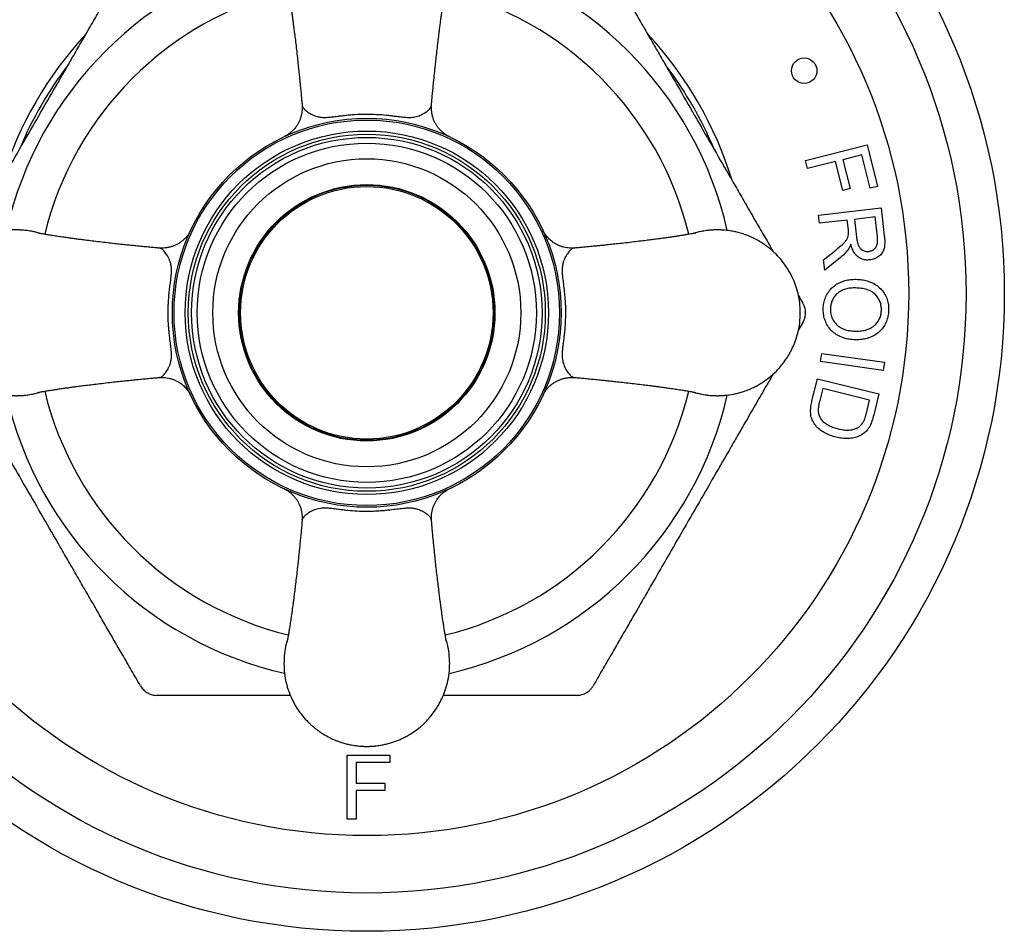
# Model space of a CAD drawing. Units: millimetres. Extents: x 60 to 1228, y 76 to 1722.
# Drawn here: x 215 to 292, y 987 to 1059 of the extents above; entities that cross this region are included whole.
import ezdxf

# ---------------------------------------------------------------- set-up
doc = ezdxf.new("R2010")
doc.units = ezdxf.units.MM
doc.header["$LTSCALE"] = 6
doc.styles.add('SLDTEXTSTYLE2', font='TXT', dxfattribs={"width": 0.605})
doc.dimstyles.new('SLDDIMSTYLE1', dxfattribs={"dimtxt": 15, "dimasz": 19.812, "dimexe": 0, "dimexo": 0.0625, "dimgap": 3.75, "dimtad": 0, "dimtih": 1, "dimtoh": 1, "dimrnd": 1e-09, "dimzin": 12, "dimdsep": 46, "dimtxsty": 'SLDTEXTSTYLE2', "dimsah": 1, "dimcen": 0, "dimadec": 0, "dimazin": 3, "dimtfac": 1, "dimtofl": 0, "dimtmove": 0, "dimatfit": 3, "dimfxl": 0, "dimfrac": 2, "dimtolj": 1, "dimtzin": 12, "dimarcsym": 0})

# ---------------------------------------------------------------- blocks, each defined once
blk = doc.blocks.new('_D_1')
at = {"color": 7, "linetype": 'Continuous', "lineweight": 0}
for p, q in [((185.835, 1123.153), (120.065, 1123.153)), ((214.443, 1079.271), (185.835, 1123.153))]:
    blk.add_line(p, q, dxfattribs=at)
at = {"color": 7, "linetype": 'Continuous', "lineweight": 18}
blk.add_solid([(214.443, 1079.271), (206.176, 1097.532), (201.069, 1094.203)], dxfattribs=at)
at = {"color": 7, "linetype": 'Continuous', "lineweight": 18, "char_height": 15, "attachment_point": 1, "style": 'SLDTEXTSTYLE2'}
for s, insert in [('%%c', (120.065, 1142.489)), ('100', (141.935, 1142.531))]:
    blk.add_mtext(s, dxfattribs=dict(at, insert=insert))

msp = doc.modelspace()

# ---------------------------------------------------------------- linework, layer by layer
at = {"color": 7, "linetype": 'Continuous', "lineweight": 25}
for p, q in [((236.685, 1052.134), (236.694, 1052.108)), ((246.81, 1052.103), (246.817, 1052.134)), ((276.165, 1047.834), (280.983, 1049.044)), ((280.983, 1049.044), (281.8, 1045.794)), ((280.575, 1048.264), (279.083, 1047.889)), ((281.232, 1045.652), (280.575, 1048.264)), ((276.326, 1047.196), (276.165, 1047.834)), ((278.514, 1047.746), (276.326, 1047.196)), ((279.082, 1045.485), (278.514, 1047.746)), ((279.083, 1047.889), (279.651, 1045.629)), ((279.651, 1045.629), (279.082, 1045.485)), ((281.8, 1045.794), (281.232, 1045.652)), ((277.181, 1043.55), (282.09, 1044.108)), ((282.09, 1044.108), (282.339, 1041.931)), ((277.255, 1042.9), (277.181, 1043.55)), ((281.622, 1043.397), (279.998, 1043.212)), ((281.799, 1041.843), (281.622, 1043.397)), ((279.435, 1043.148), (277.255, 1042.9)), ((279.521, 1042.395), (279.435, 1043.148)), ((279.998, 1043.212), (280.157, 1041.816)), ((225.532, 1040.944), (225.502, 1040.952)), ((257.997, 1040.953), (257.972, 1040.947)), ((277.58, 1040.039), (278.529, 1040.805)), ((278.912, 1040.228), (277.673, 1039.223)), ((277.673, 1039.223), (277.58, 1040.039)), ((277.34, 1032.055), (277.431, 1032.704)), ((277.431, 1032.704), (282.341, 1032.014)), ((282.25, 1031.365), (277.34, 1032.055)), ((282.341, 1032.014), (282.25, 1031.365)), ((225.501, 1030.819), (225.525, 1030.825)), ((257.965, 1030.828), (257.996, 1030.82)), ((276.666, 1028.979), (277.092, 1030.717)), ((277.092, 1030.717), (281.91, 1029.534)), ((277.504, 1029.94), (277.252, 1028.911)), ((281.185, 1029.036), (277.504, 1029.94)), ((281.91, 1029.534), (281.503, 1027.875)), ((280.937, 1028.023), (281.185, 1029.036)), ((236.691, 1019.67), (236.683, 1019.639)), ((246.816, 1019.638), (246.81, 1019.663)), ((240.211, 1001.19), (243.545, 1001.19)), ((240.211, 996.19), (240.211, 1001.19)), ((243.545, 1001.19), (243.545, 1000.613)), ((243.545, 1000.613), (240.916, 1000.613)), ((240.916, 1000.613), (240.916, 999.011)), ((240.916, 999.011), (243.16, 999.011)), ((243.16, 999.011), (243.16, 998.434)), ((243.16, 998.434), (240.916, 998.434)), ((240.916, 998.434), (240.916, 996.19)), ((240.916, 996.19), (240.211, 996.19))]:
    msp.add_line(p, q, dxfattribs=at)
for centre, radius in [((241.749, 1037.386), 50), ((241.749, 1037.386), 47), ((241.749, 1037.386), 42.5), ((276.053, 1054.865), 1), ((241.749, 1035.886), 15.25), ((241.749, 1035.886), 15.116), ((241.749, 1035.886), 14.25), ((241.749, 1035.886), 14), ((241.749, 1035.886), 13.75), ((241.749, 1035.886), 13.3), ((241.749, 1035.886), 12.078), ((241.749, 1035.886), 10.05), ((241.749, 1035.886), 10), ((241.749, 1035.886), 9.9)]:
    msp.add_circle(centre, radius, dxfattribs=at)
for centre, radius, start, end in [((241.749, 1035.886), 29, 102.86168, 167.13315), ((241.749, 1035.886), 29, 12.85832, 77.13311), ((241.749, 1035.886), 26, 103.69034, 166.30976), ((241.749, 1035.886), 26, 13.69022, 76.30928), ((241.749, 1037.386), 30, 137.1961, 162.69482), ((241.749, 1037.386), 30, 17.20489, 42.69446), ((241.749, 1037.386), 29.5, 142.73764, 157.21045), ((241.749, 1037.386), 29.5, 22.59819, 37.24338), ((241.749, 1035.886), 29, 192.8673, 257.13231), ((241.749, 1035.886), 26, 193.69043, 256.30965), ((241.749, 1035.886), 26, 283.68837, 346.31168), ((241.749, 1035.886), 29, 282.86321, 347.1293)]:
    msp.add_arc(centre, radius, start, end, dxfattribs=at)
for points, knots in [([(209.878, 1040.685), (210.051, 1040.984), (210.486, 1041.737), (211.196, 1042.967), (211.954, 1044.28), (212.668, 1045.517), (213.559, 1047.06), (214.679, 1049), (216.027, 1051.335), (217.362, 1053.647), (218.464, 1055.555), (219.33, 1057.056), (219.981, 1058.183), (220.632, 1059.311), (221.282, 1060.437), (221.927, 1061.554), (222.477, 1062.506), (222.932, 1063.294), (223.295, 1063.923), (223.652, 1064.541), (223.881, 1064.937), (223.995, 1065.136)], [0, 0, 0, 0, 0.037232, 0.093676, 0.150256, 0.196706, 0.243159, 0.336286, 0.429925, 0.523688, 0.614188, 0.659533, 0.704916, 0.750838, 0.796835, 0.843139, 0.889594, 0.91703, 0.944625, 0.972217, 1, 1, 1, 1]), ([(259.502, 1065.136), (259.616, 1064.94), (259.843, 1064.546), (260.198, 1063.93), (260.563, 1063.299), (261.012, 1062.521), (261.551, 1061.588), (262.18, 1060.498), (262.82, 1059.389), (263.468, 1058.267), (264.124, 1057.131), (264.786, 1055.985), (265.452, 1054.831), (266.344, 1053.287), (267.461, 1051.352), (268.805, 1049.024), (269.926, 1047.082), (270.823, 1045.528), (271.537, 1044.292), (272.258, 1043.043), (272.963, 1041.822), (273.398, 1041.068), (273.606, 1040.709)], [0, 0, 0, 0, 0.02747, 0.055107, 0.082747, 0.110523, 0.155456, 0.200755, 0.24606, 0.291813, 0.33757, 0.383945, 0.430384, 0.476824, 0.569918, 0.663137, 0.756791, 0.803705, 0.850653, 0.906392, 0.955458, 1, 1, 1, 1]), ([(235.493, 1061.686), (235.493, 1061.687), (235.493, 1061.69), (235.496, 1061.68), (235.5, 1061.662), (235.504, 1061.645), (235.508, 1061.624), (235.519, 1061.571), (235.539, 1061.467), (235.568, 1061.31), (235.607, 1061.087), (235.657, 1060.79), (235.713, 1060.437), (235.77, 1060.064), (235.824, 1059.699), (235.874, 1059.351), (235.919, 1059.024), (235.964, 1058.694), (236.012, 1058.329), (236.067, 1057.894), (236.13, 1057.385), (236.199, 1056.81), (236.27, 1056.206), (236.335, 1055.62), (236.391, 1055.091), (236.439, 1054.632), (236.479, 1054.243), (236.51, 1053.929), (236.536, 1053.668), (236.558, 1053.44), (236.579, 1053.219), (236.601, 1052.996), (236.625, 1052.732), (236.653, 1052.429), (236.672, 1052.211), (236.68, 1052.108)], [0, 0, 0, 0, 0.006387, 0.03273, 0.053584, 0.069009, 0.081176, 0.106886, 0.1347, 0.165918, 0.202564, 0.244788, 0.28923, 0.329607, 0.365784, 0.398264, 0.427547, 0.454159, 0.484216, 0.519677, 0.56065, 0.607119, 0.65775, 0.704886, 0.746495, 0.782933, 0.814148, 0.840323, 0.859774, 0.879072, 0.898294, 0.917514, 0.938911, 0.9709, 1, 1, 1, 1]), ([(246.815, 1052.103), (246.818, 1052.14), (246.831, 1052.301), (246.858, 1052.61), (246.897, 1053.028), (246.942, 1053.486), (246.988, 1053.941), (247.032, 1054.377), (247.074, 1054.783), (247.118, 1055.205), (247.17, 1055.689), (247.233, 1056.248), (247.302, 1056.838), (247.371, 1057.408), (247.431, 1057.896), (247.484, 1058.314), (247.531, 1058.679), (247.579, 1059.032), (247.629, 1059.392), (247.686, 1059.788), (247.749, 1060.207), (247.812, 1060.61), (247.867, 1060.951), (247.913, 1061.216), (247.948, 1061.414), (247.974, 1061.548), (247.988, 1061.616), (247.993, 1061.642), (247.997, 1061.659), (248.001, 1061.678), (248.004, 1061.689), (248.005, 1061.687), (248.005, 1061.686)], [0, 0, 0, 0, 0.009926, 0.042672, 0.081581, 0.121143, 0.162705, 0.198814, 0.229227, 0.260883, 0.298729, 0.343707, 0.393819, 0.439788, 0.480468, 0.511084, 0.540551, 0.571047, 0.603814, 0.642168, 0.68622, 0.733643, 0.777589, 0.817765, 0.85432, 0.887034, 0.915633, 0.928436, 0.943277, 0.963833, 0.990172, 1, 1, 1, 1]), ([(236.667, 1052.133), (236.671, 1052.069), (236.682, 1051.92), (236.668, 1051.689), (236.631, 1051.445), (236.572, 1051.212), (236.493, 1050.991), (236.398, 1050.785), (236.288, 1050.595), (236.166, 1050.422), (236.037, 1050.267), (235.904, 1050.13), (235.772, 1050.013), (235.644, 1049.914), (235.527, 1049.835), (235.431, 1049.777), (235.36, 1049.738), (235.316, 1049.715), (235.293, 1049.704), (235.287, 1049.7), (235.285, 1049.699)], [0, 0, 0, 0, 0.064653, 0.148891, 0.231152, 0.311381, 0.389478, 0.465293, 0.538617, 0.609169, 0.676573, 0.740336, 0.799797, 0.854071, 0.901872, 0.940777, 0.966775, 0.983103, 0.995409, 1, 1, 1, 1]), ([(248.21, 1049.701), (248.207, 1049.702), (248.2, 1049.706), (248.169, 1049.721), (248.117, 1049.749), (248.042, 1049.791), (247.918, 1049.868), (247.758, 1049.984), (247.579, 1050.141), (247.419, 1050.311), (247.275, 1050.496), (247.149, 1050.694), (247.037, 1050.912), (246.945, 1051.147), (246.876, 1051.393), (246.833, 1051.648), (246.815, 1051.896), (246.824, 1052.058), (246.829, 1052.134)], [0, 0, 0, 0, 0.0127691, 0.0294293, 0.0488834, 0.0757343, 0.1165066, 0.193665, 0.2713986, 0.3528608, 0.4251771, 0.5038084, 0.5852995, 0.6686921, 0.7533253, 0.8387909, 0.9248276, 1, 1, 1, 1]), ([(214.249, 1042.386), (214.234, 1042.386), (214.204, 1042.386), (214.159, 1042.385), (214.111, 1042.385), (214.062, 1042.383), (213.994, 1042.381), (213.915, 1042.378), (213.824, 1042.372), (213.731, 1042.366), (213.642, 1042.358), (213.56, 1042.35), (213.448, 1042.337), (213.279, 1042.315), (213.073, 1042.28), (212.831, 1042.231), (212.543, 1042.162), (212.17, 1042.05), (211.859, 1041.934), (211.627, 1041.835), (211.488, 1041.771), (211.34, 1041.7), (211.185, 1041.62), (211.023, 1041.53), (210.854, 1041.43), (210.565, 1041.247), (210.15, 1040.945), (209.781, 1040.614), (209.543, 1040.371), (209.435, 1040.255), (209.327, 1040.133), (209.22, 1040.006), (209.113, 1039.872), (209.008, 1039.732), (208.84, 1039.496), (208.618, 1039.147), (208.351, 1038.64), (208.108, 1038.053), (207.91, 1037.382), (207.779, 1036.653), (207.733, 1035.886), (207.779, 1035.12), (207.91, 1034.39), (208.108, 1033.719), (208.385, 1033.049), (208.743, 1032.401), (209.179, 1031.798), (209.554, 1031.382), (209.841, 1031.107), (210.032, 1030.937), (210.222, 1030.782), (210.408, 1030.641), (210.59, 1030.512), (210.768, 1030.396), (211.027, 1030.237), (211.355, 1030.06), (211.712, 1029.898), (211.997, 1029.787), (212.224, 1029.708), (212.432, 1029.644), (212.621, 1029.592), (212.79, 1029.551), (212.971, 1029.512), (213.168, 1029.475), (213.375, 1029.444), (213.579, 1029.42), (213.738, 1029.406), (213.864, 1029.397), (213.951, 1029.393), (214.044, 1029.389), (214.146, 1029.387), (214.23, 1029.386), (214.294, 1029.386), (214.339, 1029.387), (214.386, 1029.387), (214.436, 1029.389), (214.504, 1029.391), (214.582, 1029.394), (214.674, 1029.4), (214.767, 1029.407), (214.856, 1029.414), (214.938, 1029.423), (215.05, 1029.435), (215.219, 1029.458), (215.424, 1029.492), (215.667, 1029.541), (215.908, 1029.598), (216.087, 1029.654), (216.165, 1029.678)], [0, 0, 0, 0, 0.002014, 0.004022, 0.006074, 0.008341, 0.010647, 0.015225, 0.018903, 0.022953, 0.027726, 0.030882, 0.033995, 0.042862, 0.053781, 0.061916, 0.076055, 0.093464, 0.114142, 0.120499, 0.127339, 0.134661, 0.142466, 0.150753, 0.159523, 0.168776, 0.196699, 0.228267, 0.235171, 0.24226, 0.249536, 0.256997, 0.264644, 0.272476, 0.280494, 0.303495, 0.327899, 0.357331, 0.388574, 0.421627, 0.45649, 0.491354, 0.524408, 0.555651, 0.585083, 0.621498, 0.654695, 0.684673, 0.69658, 0.708004, 0.718946, 0.729405, 0.739382, 0.748876, 0.757887, 0.780174, 0.798812, 0.8105, 0.821214, 0.830954, 0.839721, 0.847514, 0.854333, 0.86447, 0.874444, 0.882364, 0.892038, 0.8959, 0.899242, 0.903786, 0.908371, 0.91296, 0.914974, 0.916982, 0.919034, 0.921301, 0.923607, 0.928185, 0.931863, 0.935913, 0.940686, 0.943842, 0.946955, 0.955822, 0.966741, 0.974876, 0.989015, 1, 1, 1, 1]), ([(216.166, 1042.096), (216.13, 1042.107), (216.032, 1042.138), (215.876, 1042.18), (215.707, 1042.221), (215.527, 1042.26), (215.33, 1042.297), (215.123, 1042.328), (214.919, 1042.352), (214.76, 1042.367), (214.634, 1042.375), (214.547, 1042.379), (214.471, 1042.382), (214.4, 1042.384), (214.346, 1042.385), (214.295, 1042.386), (214.264, 1042.386), (214.249, 1042.386)], [0, 0, 0, 0, 0.057821, 0.158543, 0.248077, 0.326424, 0.442889, 0.55748, 0.648473, 0.759629, 0.803998, 0.842396, 0.894595, 0.92005, 0.953011, 0.976478, 1, 1, 1, 1]), ([(225.533, 1040.953), (225.496, 1040.956), (225.335, 1040.969), (225.026, 1040.995), (224.608, 1041.034), (224.15, 1041.079), (223.695, 1041.125), (223.259, 1041.169), (222.854, 1041.211), (222.432, 1041.255), (221.948, 1041.307), (221.389, 1041.37), (220.799, 1041.439), (220.229, 1041.508), (219.741, 1041.568), (219.323, 1041.621), (218.958, 1041.668), (218.605, 1041.716), (218.245, 1041.766), (217.849, 1041.823), (217.429, 1041.886), (217.026, 1041.949), (216.685, 1042.004), (216.419, 1042.05), (216.222, 1042.086), (216.087, 1042.111), (216.019, 1042.125), (215.993, 1042.13), (215.976, 1042.134), (215.957, 1042.139), (215.945, 1042.142), (215.948, 1042.142), (215.949, 1042.142)], [0, 0, 0, 0, 0.009887, 0.0426532, 0.0815773, 0.1211472, 0.1626858, 0.1987605, 0.2291441, 0.2607912, 0.2986413, 0.3436179, 0.3937177, 0.4396706, 0.48034, 0.5109663, 0.5404393, 0.5709389, 0.6037058, 0.6420628, 0.6861197, 0.733551, 0.7775058, 0.8176905, 0.8542525, 0.8869735, 0.9155783, 0.9283837, 0.9432258, 0.9637837, 0.9901264, 1, 1, 1, 1]), ([(227.937, 1042.353), (227.935, 1042.349), (227.931, 1042.34), (227.913, 1042.305), (227.884, 1042.251), (227.834, 1042.163), (227.75, 1042.031), (227.624, 1041.862), (227.463, 1041.686), (227.288, 1041.528), (227.101, 1041.387), (226.898, 1041.263), (226.676, 1041.155), (226.438, 1041.067), (226.19, 1041.004), (225.934, 1040.966), (225.703, 1040.954), (225.56, 1040.965), (225.503, 1040.969)], [0, 0, 0, 0, 0.012428, 0.026639, 0.048275, 0.076421, 0.127883, 0.204652, 0.28577, 0.365043, 0.439487, 0.519173, 0.601482, 0.685515, 0.770681, 0.856611, 0.943067, 1, 1, 1, 1]), ([(257.995, 1040.967), (257.974, 1040.965), (257.869, 1040.953), (257.679, 1040.957), (257.431, 1040.981), (257.192, 1041.029), (256.965, 1041.098), (256.751, 1041.186), (256.553, 1041.289), (256.371, 1041.405), (256.207, 1041.53), (256.061, 1041.661), (255.934, 1041.794), (255.826, 1041.925), (255.737, 1042.047), (255.67, 1042.153), (255.623, 1042.234), (255.593, 1042.29), (255.575, 1042.323), (255.567, 1042.341), (255.564, 1042.346), (255.563, 1042.348)], [0, 0, 0, 0, 0.020841, 0.105467, 0.188139, 0.268824, 0.347444, 0.423875, 0.497939, 0.569392, 0.637911, 0.703063, 0.764275, 0.820777, 0.871466, 0.914406, 0.945689, 0.965422, 0.98031, 0.992684, 1, 1, 1, 1]), ([(267.549, 1042.142), (267.55, 1042.142), (267.553, 1042.142), (267.543, 1042.139), (267.525, 1042.135), (267.507, 1042.131), (267.486, 1042.127), (267.434, 1042.116), (267.33, 1042.096), (267.173, 1042.067), (266.95, 1042.028), (266.652, 1041.978), (266.299, 1041.921), (265.925, 1041.864), (265.56, 1041.81), (265.213, 1041.761), (264.885, 1041.715), (264.555, 1041.671), (264.19, 1041.623), (263.755, 1041.568), (263.245, 1041.505), (262.67, 1041.436), (262.066, 1041.365), (261.48, 1041.299), (260.95, 1041.243), (260.491, 1041.195), (260.102, 1041.156), (259.788, 1041.124), (259.527, 1041.098), (259.3, 1041.076), (259.078, 1041.055), (258.856, 1041.034), (258.592, 1041.009), (258.29, 1040.982), (258.074, 1040.963), (257.972, 1040.955)], [0, 0, 0, 0, 0.006435, 0.032787, 0.053648, 0.069077, 0.081247, 0.106957, 0.13476, 0.165969, 0.202627, 0.244886, 0.289368, 0.329775, 0.365969, 0.39846, 0.427754, 0.454376, 0.484446, 0.519923, 0.560913, 0.607401, 0.658051, 0.705205, 0.746827, 0.783277, 0.814502, 0.840686, 0.860145, 0.87945, 0.89868, 0.917908, 0.939313, 0.971316, 1, 1, 1, 1]), ([(269.249, 1029.386), (269.264, 1029.386), (269.294, 1029.386), (269.339, 1029.387), (269.386, 1029.387), (269.436, 1029.389), (269.504, 1029.391), (269.582, 1029.394), (269.674, 1029.4), (269.767, 1029.407), (269.856, 1029.414), (269.938, 1029.423), (270.05, 1029.435), (270.219, 1029.458), (270.424, 1029.492), (270.667, 1029.541), (270.955, 1029.611), (271.328, 1029.723), (271.638, 1029.838), (271.871, 1029.938), (272.01, 1030.001), (272.157, 1030.072), (272.312, 1030.152), (272.475, 1030.242), (272.643, 1030.342), (272.933, 1030.525), (273.348, 1030.827), (273.717, 1031.158), (273.954, 1031.401), (274.062, 1031.517), (274.17, 1031.639), (274.278, 1031.766), (274.384, 1031.9), (274.49, 1032.04), (274.658, 1032.276), (274.88, 1032.625), (275.147, 1033.132), (275.39, 1033.719), (275.588, 1034.39), (275.718, 1035.12), (275.764, 1035.886), (275.718, 1036.653), (275.588, 1037.382), (275.39, 1038.053), (275.113, 1038.723), (274.754, 1039.371), (274.319, 1039.974), (273.943, 1040.39), (273.657, 1040.665), (273.465, 1040.835), (273.276, 1040.99), (273.09, 1041.131), (272.908, 1041.26), (272.73, 1041.377), (272.471, 1041.535), (272.143, 1041.712), (271.785, 1041.874), (271.5, 1041.985), (271.274, 1042.064), (271.066, 1042.128), (270.877, 1042.18), (270.707, 1042.221), (270.527, 1042.26), (270.33, 1042.297), (270.123, 1042.328), (269.919, 1042.352), (269.76, 1042.367), (269.634, 1042.375), (269.547, 1042.379), (269.454, 1042.383), (269.351, 1042.386), (269.268, 1042.386), (269.204, 1042.386), (269.159, 1042.385), (269.111, 1042.385), (269.062, 1042.383), (268.994, 1042.381), (268.915, 1042.378), (268.824, 1042.372), (268.731, 1042.366), (268.642, 1042.358), (268.56, 1042.35), (268.448, 1042.337), (268.279, 1042.314), (268.073, 1042.28), (267.831, 1042.231), (267.589, 1042.174), (267.41, 1042.119), (267.332, 1042.094)], [0, 0, 0, 0, 0.002014, 0.004022, 0.006074, 0.008341, 0.010647, 0.015225, 0.018903, 0.022953, 0.027726, 0.030882, 0.033995, 0.042862, 0.053781, 0.061916, 0.076055, 0.093464, 0.114142, 0.120499, 0.127339, 0.134661, 0.142466, 0.150753, 0.159523, 0.168776, 0.196699, 0.228267, 0.235171, 0.24226, 0.249536, 0.256997, 0.264644, 0.272476, 0.280494, 0.303495, 0.327899, 0.357331, 0.388574, 0.421627, 0.45649, 0.491354, 0.524408, 0.555651, 0.585083, 0.621498, 0.654695, 0.684673, 0.69658, 0.708004, 0.718946, 0.729405, 0.739382, 0.748876, 0.757887, 0.780174, 0.798812, 0.8105, 0.821214, 0.830954, 0.839721, 0.847514, 0.854333, 0.86447, 0.874444, 0.882364, 0.892038, 0.8959, 0.899242, 0.903786, 0.908371, 0.91296, 0.914974, 0.916982, 0.919034, 0.921301, 0.923607, 0.928185, 0.931863, 0.935913, 0.940686, 0.943842, 0.946955, 0.955822, 0.966741, 0.974876, 0.989015, 1, 1, 1, 1]), ([(278.529, 1040.805), (278.645, 1040.902), (278.879, 1041.096), (279.162, 1041.353), (279.368, 1041.586), (279.49, 1041.795), (279.522, 1041.951), (279.538, 1042.029)], [0, 0, 0, 0, 0.280148, 0.56024, 0.706918, 0.853442, 1, 1, 1, 1]), ([(279.538, 1042.029), (279.539, 1042.098), (279.541, 1042.22), (279.527, 1042.341), (279.521, 1042.395)], [0, 0, 0, 0, 0.559864, 1, 1, 1, 1]), ([(280.157, 1041.816), (280.17, 1041.724), (280.194, 1041.54), (280.261, 1041.269), (280.368, 1041.034), (280.526, 1040.859), (280.708, 1040.752), (280.911, 1040.693), (281.051, 1040.698), (281.121, 1040.701)], [0, 0, 0, 0, 0.166901, 0.333745, 0.500287, 0.625158, 0.750081, 0.875068, 1, 1, 1, 1]), ([(281.121, 1040.701), (281.213, 1040.72), (281.398, 1040.757), (281.624, 1040.938), (281.776, 1041.198), (281.824, 1041.514), (281.807, 1041.733), (281.799, 1041.843)], [0, 0, 0, 0, 0.186585, 0.372924, 0.5593, 0.779372, 1, 1, 1, 1]), ([(282.339, 1041.931), (282.35, 1041.813), (282.374, 1041.577), (282.373, 1041.222), (282.325, 1040.868), (282.162, 1040.539), (281.894, 1040.284), (281.566, 1040.098), (281.32, 1040.053), (281.198, 1040.031)], [0, 0, 0, 0, 0.140284, 0.280532, 0.420526, 0.560187, 0.706652, 0.853312, 1, 1, 1, 1]), ([(279.704, 1041.262), (279.675, 1041.18), (279.623, 1041.033), (279.54, 1040.9), (279.504, 1040.842)], [0, 0, 0, 0, 0.560127, 1, 1, 1, 1]), ([(281.198, 1040.031), (281.098, 1040.025), (280.898, 1040.014), (280.602, 1040.08), (280.332, 1040.216), (280.098, 1040.416), (279.923, 1040.674), (279.79, 1040.959), (279.732, 1041.161), (279.704, 1041.262)], [0, 0, 0, 0, 0.1400146, 0.2799403, 0.4198508, 0.5597049, 0.7063901, 0.8531619, 1, 1, 1, 1]), ([(279.504, 1040.842), (279.404, 1040.718), (279.225, 1040.495), (279.008, 1040.31), (278.912, 1040.228)], [0, 0, 0, 0, 0.559881, 1, 1, 1, 1]), ([(277.547, 1036.221), (277.557, 1036.365), (277.579, 1036.652), (277.705, 1037.068), (277.903, 1037.454), (278.172, 1037.794), (278.5, 1038.074), (278.876, 1038.28), (279.277, 1038.423), (279.694, 1038.507), (279.977, 1038.51), (280.119, 1038.512)], [0, 0, 0, 0, 0.1120332, 0.2240118, 0.3359618, 0.4479379, 0.5598851, 0.6698935, 0.7799345, 0.8899619, 1, 1, 1, 1]), ([(280.119, 1038.512), (280.268, 1038.503), (280.566, 1038.485), (281.006, 1038.392), (281.426, 1038.235), (281.811, 1038.001), (282.137, 1037.694), (282.397, 1037.333), (282.575, 1036.928), (282.671, 1036.496), (282.674, 1036.203), (282.675, 1036.056)], [0, 0, 0, 0, 0.112067, 0.224123, 0.336124, 0.44809, 0.560065, 0.670031, 0.779982, 0.889977, 1, 1, 1, 1]), ([(275.595, 1037.263), (275.609, 1037.238), (275.733, 1037.023), (275.852, 1036.818), (275.957, 1036.636)], [0, 0, 0, 0, 0.11521, 1, 1, 1, 1]), ([(280.088, 1037.836), (279.953, 1037.835), (279.684, 1037.834), (279.285, 1037.756), (278.91, 1037.599), (278.611, 1037.369), (278.382, 1037.107), (278.228, 1036.827), (278.132, 1036.523), (278.116, 1036.312), (278.108, 1036.206)], [0, 0, 0, 0, 0.140095, 0.280111, 0.420068, 0.559943, 0.669963, 0.779962, 0.889947, 1, 1, 1, 1]), ([(282.11, 1036.07), (282.108, 1036.184), (282.103, 1036.411), (282.014, 1036.743), (281.86, 1037.049), (281.652, 1037.321), (281.355, 1037.558), (280.972, 1037.719), (280.534, 1037.81), (280.236, 1037.827), (280.088, 1037.836)], [0, 0, 0, 0, 0.112014, 0.223993, 0.335962, 0.447998, 0.559881, 0.706437, 0.853196, 1, 1, 1, 1]), ([(275.957, 1035.136), (276.007, 1035.236), (276.083, 1035.387), (276.14, 1035.63), (276.166, 1035.869), (276.145, 1036.155), (276.065, 1036.429), (275.99, 1036.572), (275.957, 1036.636)], [0, 0, 0, 0, 0.2299669, 0.3444507, 0.4632828, 0.6642678, 0.8506042, 1, 1, 1, 1]), ([(280.027, 1033.77), (279.881, 1033.78), (279.588, 1033.799), (279.16, 1033.902), (278.752, 1034.068), (278.379, 1034.302), (278.061, 1034.605), (277.819, 1034.968), (277.652, 1035.367), (277.553, 1035.79), (277.549, 1036.077), (277.547, 1036.221)], [0, 0, 0, 0, 0.112067, 0.22411, 0.336135, 0.448127, 0.560048, 0.66999, 0.779995, 0.889989, 1, 1, 1, 1]), ([(278.108, 1036.206), (278.111, 1036.068), (278.118, 1035.791), (278.255, 1035.394), (278.49, 1035.05), (278.809, 1034.769), (279.196, 1034.581), (279.619, 1034.474), (279.907, 1034.455), (280.052, 1034.446)], [0, 0, 0, 0, 0.139985, 0.279885, 0.41979, 0.559738, 0.706378, 0.85315, 1, 1, 1, 1]), ([(282.675, 1036.056), (282.664, 1035.909), (282.642, 1035.616), (282.511, 1035.193), (282.307, 1034.8), (282.029, 1034.456), (281.688, 1034.178), (281.3, 1033.976), (280.888, 1033.843), (280.459, 1033.771), (280.171, 1033.77), (280.027, 1033.77)], [0, 0, 0, 0, 0.112025, 0.22402, 0.335998, 0.447941, 0.559875, 0.66987, 0.77989, 0.889928, 1, 1, 1, 1]), ([(280.052, 1034.446), (280.19, 1034.446), (280.465, 1034.447), (280.873, 1034.522), (281.262, 1034.667), (281.582, 1034.886), (281.818, 1035.153), (281.979, 1035.436), (282.084, 1035.746), (282.101, 1035.962), (282.11, 1036.07)], [0, 0, 0, 0, 0.140138, 0.280197, 0.420158, 0.559976, 0.669952, 0.779952, 0.88996, 1, 1, 1, 1]), ([(275.957, 1035.136), (275.853, 1034.956), (275.734, 1034.751), (275.61, 1034.536), (275.595, 1034.51)], [0, 0, 0, 0, 0.876268, 1, 1, 1, 1]), ([(223.995, 1006.636), (223.882, 1006.832), (223.655, 1007.225), (223.3, 1007.841), (222.935, 1008.473), (222.486, 1009.251), (221.948, 1010.183), (221.32, 1011.27), (220.68, 1012.379), (220.031, 1013.502), (219.374, 1014.64), (218.712, 1015.787), (218.046, 1016.941), (217.154, 1018.485), (216.037, 1020.42), (214.693, 1022.748), (213.572, 1024.69), (212.675, 1026.244), (211.961, 1027.481), (211.208, 1028.785), (210.502, 1030.007), (210.068, 1030.76), (209.892, 1031.064)], [0, 0, 0, 0, 0.027429, 0.055064, 0.082701, 0.110515, 0.155384, 0.200584, 0.24579, 0.291666, 0.337545, 0.383933, 0.430322, 0.476789, 0.569876, 0.663089, 0.756736, 0.803664, 0.850591, 0.906326, 0.962175, 1, 1, 1, 1]), ([(273.619, 1031.088), (273.447, 1030.788), (273.012, 1030.035), (272.301, 1028.805), (271.543, 1027.492), (270.829, 1026.255), (269.938, 1024.712), (268.819, 1022.772), (267.471, 1020.437), (266.244, 1018.313), (265.142, 1016.405), (264.275, 1014.903), (263.516, 1013.589), (262.866, 1012.461), (262.216, 1011.335), (261.57, 1010.218), (261.021, 1009.266), (260.566, 1008.478), (260.202, 1007.848), (259.846, 1007.23), (259.617, 1006.835), (259.502, 1006.636)], [0, 0, 0, 0, 0.037232, 0.093676, 0.150256, 0.196689, 0.243158, 0.336286, 0.429924, 0.523687, 0.591613, 0.659534, 0.704917, 0.750839, 0.796836, 0.843139, 0.889594, 0.917064, 0.944659, 0.972251, 1, 1, 1, 1]), ([(215.948, 1029.63), (215.948, 1029.63), (215.945, 1029.63), (215.955, 1029.633), (215.972, 1029.637), (215.99, 1029.641), (216.011, 1029.646), (216.064, 1029.656), (216.168, 1029.676), (216.325, 1029.705), (216.548, 1029.745), (216.846, 1029.794), (217.199, 1029.851), (217.572, 1029.908), (217.937, 1029.962), (218.285, 1030.011), (218.613, 1030.057), (218.943, 1030.101), (219.308, 1030.149), (219.743, 1030.204), (220.253, 1030.267), (220.827, 1030.337), (221.432, 1030.407), (222.018, 1030.473), (222.547, 1030.529), (223.006, 1030.577), (223.395, 1030.616), (223.71, 1030.648), (223.97, 1030.674), (224.198, 1030.696), (224.419, 1030.717), (224.642, 1030.738), (224.906, 1030.763), (225.208, 1030.791), (225.424, 1030.809), (225.526, 1030.818)], [0, 0, 0, 0, 0.006435, 0.032787, 0.053648, 0.069077, 0.081247, 0.106957, 0.13476, 0.165969, 0.202627, 0.244886, 0.289368, 0.329775, 0.365969, 0.39846, 0.427754, 0.454376, 0.484446, 0.519923, 0.560913, 0.607401, 0.658051, 0.705205, 0.746827, 0.783277, 0.814502, 0.840686, 0.860145, 0.87945, 0.89868, 0.917908, 0.939313, 0.971316, 1, 1, 1, 1]), ([(225.503, 1030.805), (225.523, 1030.807), (225.629, 1030.819), (225.819, 1030.815), (226.067, 1030.791), (226.306, 1030.743), (226.533, 1030.674), (226.747, 1030.586), (226.945, 1030.483), (227.127, 1030.368), (227.291, 1030.242), (227.437, 1030.111), (227.564, 1029.978), (227.672, 1029.847), (227.76, 1029.725), (227.828, 1029.619), (227.875, 1029.538), (227.905, 1029.482), (227.922, 1029.449), (227.931, 1029.431), (227.934, 1029.426), (227.935, 1029.424)], [0, 0, 0, 0, 0.0208413, 0.1054669, 0.188139, 0.2688236, 0.3474435, 0.4238746, 0.4979386, 0.5693924, 0.6379108, 0.7030626, 0.764275, 0.8207765, 0.8714662, 0.9144056, 0.9456892, 0.9654217, 0.9803102, 0.9926836, 1, 1, 1, 1]), ([(255.561, 1029.419), (255.563, 1029.423), (255.567, 1029.432), (255.585, 1029.467), (255.614, 1029.521), (255.664, 1029.609), (255.748, 1029.742), (255.874, 1029.91), (256.034, 1030.086), (256.209, 1030.244), (256.397, 1030.385), (256.6, 1030.509), (256.822, 1030.618), (257.059, 1030.705), (257.308, 1030.769), (257.564, 1030.806), (257.794, 1030.819), (257.938, 1030.807), (257.995, 1030.803)], [0, 0, 0, 0, 0.012428, 0.026639, 0.048275, 0.076421, 0.127883, 0.204652, 0.28577, 0.365043, 0.439487, 0.519173, 0.601482, 0.685515, 0.770681, 0.856611, 0.943068, 1, 1, 1, 1]), ([(257.965, 1030.82), (258.002, 1030.817), (258.163, 1030.804), (258.472, 1030.777), (258.89, 1030.738), (259.348, 1030.693), (259.803, 1030.647), (260.238, 1030.603), (260.644, 1030.561), (261.066, 1030.517), (261.55, 1030.465), (262.109, 1030.402), (262.698, 1030.333), (263.268, 1030.264), (263.757, 1030.204), (264.174, 1030.151), (264.54, 1030.104), (264.893, 1030.056), (265.253, 1030.006), (265.649, 1029.949), (266.069, 1029.886), (266.472, 1029.824), (266.813, 1029.768), (267.079, 1029.722), (267.276, 1029.687), (267.411, 1029.661), (267.478, 1029.647), (267.505, 1029.642), (267.522, 1029.638), (267.541, 1029.634), (267.552, 1029.63), (267.549, 1029.63), (267.549, 1029.63)], [0, 0, 0, 0, 0.009887, 0.042653, 0.081578, 0.121147, 0.162686, 0.198761, 0.229144, 0.260791, 0.298642, 0.343618, 0.393718, 0.439671, 0.48034, 0.510966, 0.540439, 0.570939, 0.603706, 0.642063, 0.68612, 0.733551, 0.777506, 0.817691, 0.854253, 0.886974, 0.915578, 0.928384, 0.943226, 0.963784, 0.990126, 1, 1, 1, 1]), ([(267.332, 1029.676), (267.368, 1029.665), (267.466, 1029.634), (267.621, 1029.592), (267.79, 1029.551), (267.971, 1029.512), (268.168, 1029.475), (268.375, 1029.444), (268.579, 1029.42), (268.738, 1029.406), (268.864, 1029.397), (268.951, 1029.393), (269.026, 1029.39), (269.098, 1029.388), (269.151, 1029.387), (269.203, 1029.386), (269.234, 1029.386), (269.249, 1029.386)], [0, 0, 0, 0, 0.057821, 0.158543, 0.248077, 0.326424, 0.442889, 0.55748, 0.648473, 0.759629, 0.803998, 0.842396, 0.894595, 0.92005, 0.953011, 0.976478, 1, 1, 1, 1]), ([(278.549, 1026.136), (278.408, 1026.174), (278.127, 1026.251), (277.724, 1026.426), (277.351, 1026.657), (277.018, 1026.943), (276.757, 1027.295), (276.59, 1027.699), (276.545, 1028.129), (276.574, 1028.559), (276.635, 1028.839), (276.666, 1028.979)], [0, 0, 0, 0, 0.112106, 0.224178, 0.336221, 0.448204, 0.560151, 0.669939, 0.779881, 0.889912, 1, 1, 1, 1]), ([(277.252, 1028.911), (277.225, 1028.793), (277.172, 1028.557), (277.142, 1028.22), (277.179, 1027.907), (277.26, 1027.735), (277.301, 1027.648)], [0, 0, 0, 0, 0.280294, 0.560408, 0.780352, 1, 1, 1, 1]), ([(280.635, 1027.224), (280.675, 1027.293), (280.755, 1027.432), (280.853, 1027.702), (280.905, 1027.901), (280.937, 1028.023)], [0, 0, 0, 0, 0.279731, 0.55982, 1, 1, 1, 1]), ([(281.503, 1027.875), (281.462, 1027.714), (281.39, 1027.426), (281.274, 1027.153), (281.223, 1027.033)], [0, 0, 0, 0, 0.560144, 1, 1, 1, 1]), ([(277.301, 1027.648), (277.363, 1027.562), (277.487, 1027.39), (277.738, 1027.192), (278.028, 1027.022), (278.359, 1026.888), (278.6, 1026.823), (278.72, 1026.791)], [0, 0, 0, 0, 0.186488, 0.373129, 0.559828, 0.779903, 1, 1, 1, 1]), ([(278.72, 1026.791), (278.847, 1026.763), (279.101, 1026.706), (279.491, 1026.676), (279.855, 1026.713), (280.168, 1026.832), (280.437, 1026.988), (280.569, 1027.145), (280.635, 1027.224)], [0, 0, 0, 0, 0.186906, 0.373711, 0.56024, 0.706977, 0.853556, 1, 1, 1, 1]), ([(280.704, 1026.411), (280.586, 1026.336), (280.35, 1026.186), (279.945, 1026.064), (279.503, 1026.012), (279.032, 1026.034), (278.71, 1026.102), (278.549, 1026.136)], [0, 0, 0, 0, 0.186549, 0.373137, 0.559818, 0.779878, 1, 1, 1, 1]), ([(281.223, 1027.033), (281.186, 1026.966), (281.113, 1026.832), (280.948, 1026.614), (280.797, 1026.488), (280.704, 1026.411)], [0, 0, 0, 0, 0.280174, 0.560463, 1, 1, 1, 1]), ([(235.282, 1022.074), (235.286, 1022.072), (235.295, 1022.068), (235.33, 1022.05), (235.384, 1022.021), (235.472, 1021.971), (235.604, 1021.887), (235.773, 1021.761), (235.949, 1021.6), (236.107, 1021.425), (236.248, 1021.238), (236.372, 1021.035), (236.48, 1020.813), (236.567, 1020.575), (236.631, 1020.327), (236.668, 1020.071), (236.681, 1019.84), (236.67, 1019.697), (236.666, 1019.64)], [0, 0, 0, 0, 0.012428, 0.026639, 0.048275, 0.076421, 0.127883, 0.204652, 0.28577, 0.365043, 0.439487, 0.519173, 0.601482, 0.685515, 0.770681, 0.856611, 0.943068, 1, 1, 1, 1]), ([(246.83, 1019.64), (246.827, 1019.661), (246.815, 1019.766), (246.82, 1019.956), (246.843, 1020.204), (246.892, 1020.443), (246.961, 1020.67), (247.048, 1020.884), (247.152, 1021.082), (247.267, 1021.264), (247.393, 1021.428), (247.524, 1021.574), (247.657, 1021.701), (247.787, 1021.809), (247.91, 1021.897), (248.015, 1021.965), (248.096, 1022.012), (248.152, 1022.042), (248.186, 1022.06), (248.203, 1022.068), (248.209, 1022.071), (248.211, 1022.072)], [0, 0, 0, 0, 0.020841, 0.105467, 0.188139, 0.268824, 0.347444, 0.423875, 0.497939, 0.569392, 0.637911, 0.703063, 0.764275, 0.820777, 0.871466, 0.914406, 0.945689, 0.965422, 0.98031, 0.992684, 1, 1, 1, 1]), ([(236.682, 1019.67), (236.679, 1019.633), (236.666, 1019.472), (236.64, 1019.163), (236.601, 1018.745), (236.556, 1018.287), (236.51, 1017.832), (236.465, 1017.396), (236.424, 1016.991), (236.379, 1016.569), (236.328, 1016.085), (236.265, 1015.526), (236.196, 1014.937), (236.127, 1014.366), (236.067, 1013.878), (236.014, 1013.46), (235.966, 1013.095), (235.919, 1012.742), (235.868, 1012.382), (235.812, 1011.986), (235.749, 1011.566), (235.686, 1011.163), (235.631, 1010.822), (235.585, 1010.556), (235.549, 1010.359), (235.524, 1010.224), (235.51, 1010.157), (235.504, 1010.13), (235.501, 1010.113), (235.496, 1010.094), (235.493, 1010.083), (235.493, 1010.085), (235.493, 1010.086)], [0, 0, 0, 0, 0.009887, 0.042653, 0.081578, 0.121147, 0.162686, 0.198761, 0.229144, 0.260791, 0.298642, 0.343618, 0.393718, 0.439671, 0.48034, 0.510966, 0.540439, 0.570939, 0.603706, 0.642063, 0.68612, 0.733551, 0.777506, 0.817691, 0.854253, 0.886974, 0.915578, 0.928384, 0.943226, 0.963784, 0.990126, 1, 1, 1, 1]), ([(248.005, 1010.086), (248.005, 1010.085), (248.005, 1010.082), (248.002, 1010.092), (247.998, 1010.11), (247.994, 1010.128), (247.989, 1010.149), (247.979, 1010.201), (247.959, 1010.305), (247.93, 1010.462), (247.89, 1010.685), (247.841, 1010.983), (247.784, 1011.336), (247.727, 1011.709), (247.673, 1012.074), (247.624, 1012.422), (247.578, 1012.75), (247.534, 1013.08), (247.486, 1013.445), (247.43, 1013.88), (247.368, 1014.39), (247.298, 1014.965), (247.228, 1015.569), (247.162, 1016.155), (247.106, 1016.685), (247.058, 1017.144), (247.018, 1017.532), (246.987, 1017.847), (246.961, 1018.107), (246.939, 1018.335), (246.918, 1018.557), (246.897, 1018.779), (246.872, 1019.043), (246.844, 1019.345), (246.826, 1019.561), (246.817, 1019.663)], [0, 0, 0, 0, 0.0064348, 0.0327873, 0.0536484, 0.0690769, 0.0812474, 0.1069568, 0.1347597, 0.1659692, 0.2026275, 0.2448859, 0.289368, 0.3297749, 0.3659686, 0.3984596, 0.4277535, 0.4543757, 0.4844458, 0.519923, 0.5609134, 0.6074009, 0.6580511, 0.7052048, 0.7468274, 0.7832769, 0.8145019, 0.8406857, 0.8601447, 0.8794503, 0.89868, 0.9179077, 0.9393135, 0.9713155, 1, 1, 1, 1]), ([(235.249, 1008.386), (235.258, 1008.126), (235.275, 1007.62), (235.411, 1006.89), (235.608, 1006.219), (235.885, 1005.549), (236.243, 1004.901), (236.679, 1004.298), (237.054, 1003.882), (237.341, 1003.607), (237.532, 1003.437), (237.722, 1003.282), (237.908, 1003.141), (238.09, 1003.012), (238.268, 1002.896), (238.527, 1002.737), (238.855, 1002.56), (239.212, 1002.398), (239.497, 1002.287), (239.724, 1002.208), (239.932, 1002.144), (240.121, 1002.092), (240.29, 1002.051), (240.471, 1002.012), (240.668, 1001.975), (240.875, 1001.944), (241.079, 1001.92), (241.238, 1001.906), (241.364, 1001.897), (241.451, 1001.893), (241.544, 1001.889), (241.646, 1001.887), (241.73, 1001.886), (241.794, 1001.886), (241.839, 1001.887), (241.886, 1001.887), (241.936, 1001.889), (242.004, 1001.891), (242.082, 1001.894), (242.174, 1001.9), (242.267, 1001.907), (242.356, 1001.914), (242.438, 1001.923), (242.55, 1001.935), (242.719, 1001.958), (242.924, 1001.992), (243.167, 1002.041), (243.455, 1002.111), (243.828, 1002.223), (244.138, 1002.338), (244.371, 1002.438), (244.51, 1002.501), (244.657, 1002.572), (244.812, 1002.652), (244.975, 1002.742), (245.143, 1002.842), (245.433, 1003.025), (245.848, 1003.327), (246.217, 1003.658), (246.454, 1003.901), (246.562, 1004.017), (246.67, 1004.139), (246.778, 1004.266), (246.884, 1004.4), (246.99, 1004.54), (247.158, 1004.776), (247.38, 1005.125), (247.647, 1005.632), (247.89, 1006.219), (248.088, 1006.89), (248.218, 1007.619), (248.265, 1008.386), (248.216, 1009.152), (248.11, 1009.794), (247.994, 1010.165), (247.951, 1010.301)], [0, 0, 0, 0, 0.0348651, 0.0679199, 0.0991641, 0.1285975, 0.1650141, 0.1982127, 0.2281924, 0.2401, 0.2515249, 0.2624672, 0.2729268, 0.2829037, 0.2923979, 0.3014094, 0.3236974, 0.3423367, 0.3540249, 0.3647394, 0.3744802, 0.3832472, 0.3910405, 0.3978599, 0.4079973, 0.4179715, 0.4258917, 0.4355669, 0.4394289, 0.4427712, 0.4473146, 0.4519004, 0.4564893, 0.4585032, 0.4605114, 0.4625639, 0.4648303, 0.467137, 0.471715, 0.4753928, 0.4794432, 0.4842168, 0.4873729, 0.4904855, 0.4993532, 0.5102728, 0.5184081, 0.5325474, 0.549957, 0.5706365, 0.5769937, 0.5838336, 0.5911561, 0.5989612, 0.6072489, 0.6160191, 0.625272, 0.6531962, 0.6847655, 0.6916699, 0.6987599, 0.7060356, 0.7134969, 0.7211439, 0.7289766, 0.7369949, 0.7599973, 0.7844026, 0.8138358, 0.8450798, 0.8781341, 0.9129985, 0.9478641, 0.9809192, 1, 1, 1, 1]), ([(235.547, 1010.301), (235.504, 1010.165), (235.388, 1009.794), (235.277, 1009.152), (235.258, 1008.646), (235.249, 1008.386)], [0, 0, 0, 0, 0.2193, 0.599246, 1, 1, 1, 1]), ([(223.995, 1006.636), (224.057, 1006.542), (224.15, 1006.401), (224.333, 1006.23), (224.526, 1006.088), (224.784, 1005.964), (225.061, 1005.896), (225.222, 1005.889), (225.294, 1005.886)], [0, 0, 0, 0, 0.2299738, 0.3467056, 0.4632668, 0.6642578, 0.8505998, 1, 1, 1, 1]), ([(258.203, 1005.886), (258.315, 1005.893), (258.485, 1005.902), (258.723, 1005.975), (258.944, 1006.072), (259.18, 1006.233), (259.377, 1006.438), (259.464, 1006.575), (259.502, 1006.636)], [0, 0, 0, 0, 0.229989, 0.346718, 0.463276, 0.664265, 0.850607, 1, 1, 1, 1]), ([(235.758, 1005.886), (235.711, 1005.886), (235.255, 1005.886), (234.389, 1005.886), (233.164, 1005.886), (231.934, 1005.886), (230.701, 1005.886), (229.467, 1005.886), (228.247, 1005.886), (227.142, 1005.886), (226.153, 1005.886), (225.581, 1005.886), (225.294, 1005.886)], [0, 0, 0, 0, 0.0128407, 0.1254749, 0.2384675, 0.3514537, 0.4673497, 0.5834906, 0.7006287, 0.8182545, 0.9089186, 1, 1, 1, 1]), ([(258.203, 1005.886), (257.935, 1005.886), (257.397, 1005.886), (256.486, 1005.886), (255.482, 1005.886), (254.384, 1005.886), (253.07, 1005.886), (251.535, 1005.886), (249.704, 1005.886), (248.437, 1005.886), (247.755, 1005.886), (247.74, 1005.886)], [0, 0, 0, 0, 0.085322, 0.17103, 0.276716, 0.382522, 0.488269, 0.650464, 0.812698, 0.995802, 1, 1, 1, 1])]:
    msp.add_open_spline(points, degree=3, knots=knots, dxfattribs=at)
at = {"color": 8, "linetype": 'Continuous', "lineweight": 25}
for points, knots in [([(236.694, 1052.108), (236.703, 1052.068), (236.721, 1051.992), (236.827, 1051.867), (237, 1051.705), (237.269, 1051.516), (237.592, 1051.354), (237.87, 1051.265), (238.125, 1051.217), (238.393, 1051.202), (238.663, 1051.213), (238.926, 1051.235), (239.245, 1051.272), (239.618, 1051.319), (239.999, 1051.365), (240.398, 1051.406), (240.95, 1051.45), (241.66, 1051.476), (242.485, 1051.456), (243.146, 1051.403), (243.635, 1051.349), (244.027, 1051.301), (244.43, 1051.25), (244.791, 1051.214), (245.081, 1051.203), (245.326, 1051.214), (245.55, 1051.248), (245.824, 1051.322), (246.156, 1051.473), (246.439, 1051.661), (246.635, 1051.829), (246.74, 1051.95), (246.8, 1052.042), (246.808, 1052.09), (246.81, 1052.103)], [0, 0, 0, 0, 0.038177, 0.072923, 0.107673, 0.177809, 0.231371, 0.258484, 0.285576, 0.316095, 0.331883, 0.347668, 0.37068, 0.391031, 0.411395, 0.432625, 0.45386, 0.496253, 0.539625, 0.577943, 0.597659, 0.617366, 0.642561, 0.668474, 0.688917, 0.70969, 0.7346, 0.759529, 0.810291, 0.881868, 0.917972, 0.954071, 0.986879, 1, 1, 1, 1]), ([(226.167, 1035.886), (226.171, 1036.136), (226.177, 1036.558), (226.221, 1037.144), (226.27, 1037.641), (226.327, 1038.108), (226.381, 1038.533), (226.418, 1038.893), (226.432, 1039.191), (226.422, 1039.479), (226.375, 1039.755), (226.291, 1040.012), (226.156, 1040.294), (225.971, 1040.59), (225.771, 1040.81), (225.625, 1040.925), (225.556, 1040.939), (225.532, 1040.944)], [0, 0, 0, 0, 0.075493, 0.127446, 0.179517, 0.231357, 0.280113, 0.328832, 0.372256, 0.415723, 0.482524, 0.549595, 0.616642, 0.742736, 0.868801, 0.954314, 1, 1, 1, 1]), ([(257.972, 1040.947), (257.95, 1040.943), (257.866, 1040.926), (257.702, 1040.79), (257.493, 1040.536), (257.319, 1040.253), (257.199, 1039.987), (257.122, 1039.747), (257.079, 1039.499), (257.067, 1039.249), (257.072, 1039.016), (257.098, 1038.694), (257.152, 1038.252), (257.213, 1037.774), (257.259, 1037.335), (257.296, 1036.907), (257.325, 1036.423), (257.329, 1036.065), (257.331, 1035.886)], [0, 0, 0, 0, 0.042339, 0.161462, 0.28159, 0.399343, 0.458699, 0.518026, 0.585015, 0.619329, 0.653622, 0.695773, 0.753899, 0.814028, 0.853168, 0.892595, 0.946053, 1, 1, 1, 1]), ([(225.525, 1030.825), (225.548, 1030.829), (225.632, 1030.846), (225.795, 1030.982), (226.005, 1031.236), (226.179, 1031.519), (226.299, 1031.785), (226.376, 1032.026), (226.419, 1032.273), (226.431, 1032.523), (226.426, 1032.756), (226.4, 1033.078), (226.346, 1033.52), (226.285, 1033.998), (226.238, 1034.437), (226.202, 1034.865), (226.173, 1035.349), (226.169, 1035.707), (226.167, 1035.886)], [0, 0, 0, 0, 0.0423391, 0.1614618, 0.2815895, 0.3993432, 0.4586989, 0.5180255, 0.585015, 0.6193285, 0.6536223, 0.6957727, 0.7538988, 0.8140281, 0.8531683, 0.8925952, 0.9460529, 1, 1, 1, 1]), ([(257.331, 1035.886), (257.327, 1035.636), (257.319, 1035.131), (257.267, 1034.506), (257.214, 1034.017), (257.166, 1033.631), (257.117, 1033.241), (257.08, 1032.882), (257.065, 1032.581), (257.075, 1032.325), (257.108, 1032.097), (257.181, 1031.822), (257.321, 1031.508), (257.529, 1031.185), (257.725, 1030.962), (257.873, 1030.847), (257.941, 1030.833), (257.965, 1030.828)], [0, 0, 0, 0, 0.075496, 0.152324, 0.191844, 0.231346, 0.279481, 0.328837, 0.371887, 0.415737, 0.465468, 0.515239, 0.616639, 0.742331, 0.868797, 0.95405, 1, 1, 1, 1]), ([(241.749, 1020.304), (241.499, 1020.308), (240.994, 1020.316), (240.369, 1020.368), (239.88, 1020.421), (239.494, 1020.469), (239.103, 1020.518), (238.744, 1020.555), (238.444, 1020.57), (238.188, 1020.56), (237.96, 1020.527), (237.685, 1020.454), (237.371, 1020.314), (237.048, 1020.106), (236.825, 1019.909), (236.71, 1019.762), (236.696, 1019.694), (236.691, 1019.67)], [0, 0, 0, 0, 0.075496, 0.152324, 0.191844, 0.231346, 0.279481, 0.328837, 0.371887, 0.415737, 0.465468, 0.515239, 0.616639, 0.742331, 0.868797, 0.95405, 1, 1, 1, 1]), ([(246.81, 1019.663), (246.805, 1019.685), (246.789, 1019.769), (246.653, 1019.933), (246.399, 1020.142), (246.116, 1020.316), (245.85, 1020.436), (245.609, 1020.513), (245.362, 1020.556), (245.111, 1020.568), (244.879, 1020.563), (244.557, 1020.537), (244.115, 1020.483), (243.637, 1020.422), (243.197, 1020.376), (242.77, 1020.339), (242.285, 1020.31), (241.928, 1020.306), (241.749, 1020.304)], [0, 0, 0, 0, 0.0423391, 0.1614618, 0.2815895, 0.3993432, 0.4586989, 0.5180255, 0.585015, 0.6193285, 0.6536223, 0.6957727, 0.7538988, 0.8140281, 0.8531683, 0.8925952, 0.9460529, 1, 1, 1, 1])]:
    msp.add_open_spline(points, degree=3, knots=knots, dxfattribs=at)

# ---------------------------------------------------------------- dimensions: what is measured, and where the dimension line sits
at = {"color": 7, "linetype": 'Continuous', "lineweight": 18}
dim = msp.add_diameter_dim_2p(p1=(269.055, 995.501), p2=(214.443, 1079.271), dimstyle='SLDDIMSTYLE1', dxfattribs=at)
dim.commit()
dim.dimension.update_dxf_attribs({"geometry": '_D_1', "text_midpoint": (148.187, 1135.84), "dimtype": 163})

doc.saveas('drawing.dxf')
